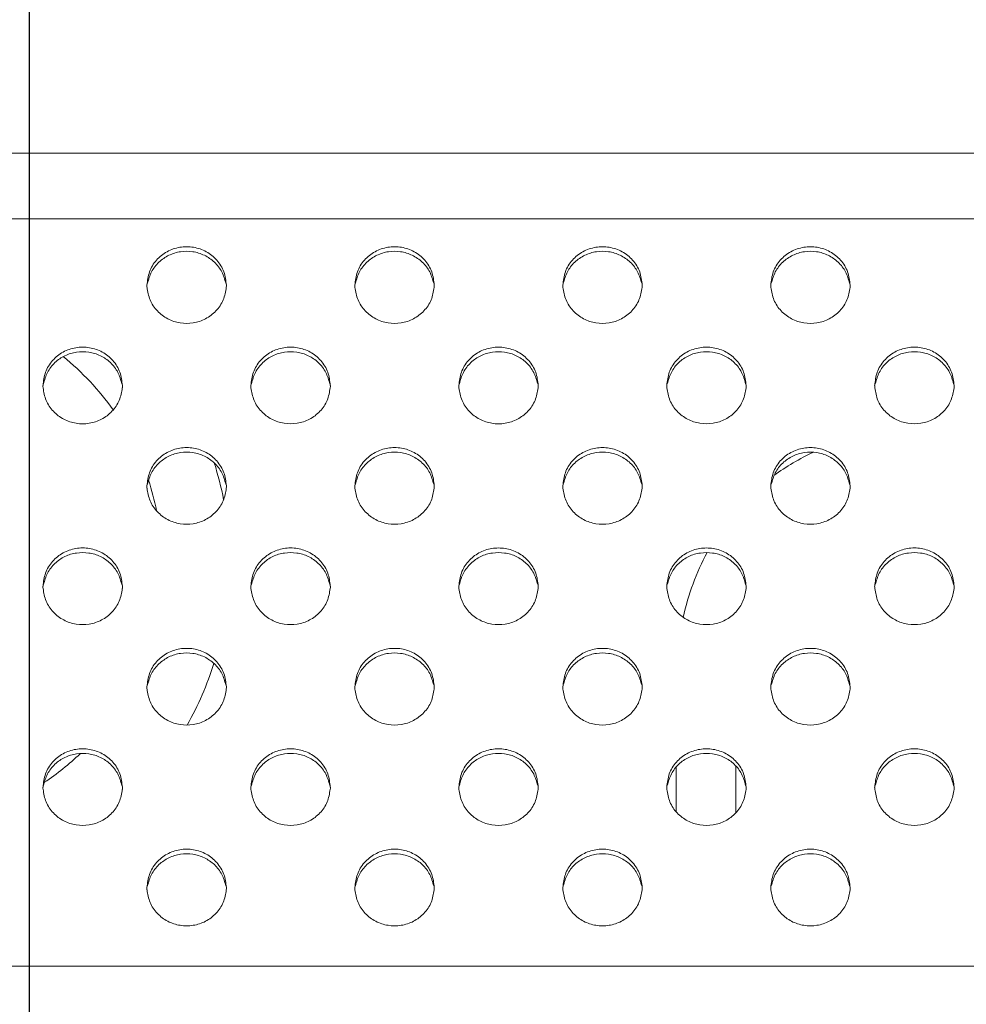
# Model space of a CAD drawing. Units: inches. Extents: x 5 to 149, y 7 to 114.
# Drawn here: x 126 to 127, y 69 to 71 of the extents above; entities that cross this region are included whole.
import ezdxf

# ---------------------------------------------------------------- set-up
doc = ezdxf.new("R2010")
doc.units = ezdxf.units.IN
doc.header["$MEASUREMENT"] = 0
doc.layers.get('0').update_dxf_attribs({"lineweight": 0})
doc.layers.add('02___PRT_ALL_AXES', color=7, linetype='Continuous', lineweight=0)
doc.styles.add('DC_TEXTSTYLE4', font='arial.ttf', dxfattribs={"height": 0.75})
doc.dimstyles.get("Standard").update_dxf_attribs({"dimtxt": 0.18, "dimasz": 0.18, "dimexe": 0.18, "dimexo": 0.0625, "dimgap": 0.09, "dimtad": 0, "dimtih": 1, "dimtoh": 1, "dimdec": 4, "dimzin": 0, "dimdsep": 46, "dimtxsty": 'Standard', "dimcen": 0.09, "dimadec": 0, "dimazin": 0, "dimtfac": 1, "dimtdec": 4, "dimtofl": 0, "dimtmove": 0, "dimatfit": 3, "dimfxl": 1, "dimtolj": 1, "dimtzin": 0, "dimarcsym": 0})

# ---------------------------------------------------------------- blocks, each defined once
blk = doc.blocks.new('*D19')
at = {"color": 0, "linetype": 'Continuous', "lineweight": -2, "ltscale": 0.624966}
for p, q in [((125.706, 67.4911), (125.706, 74.4889)), ((140.0443, 70.4128), (140.0443, 74.4889)), ((126.456, 74.1139), (130.9795, 74.1139)), ((139.2943, 74.1139), (134.7708, 74.1139))]:
    blk.add_line(p, q, dxfattribs=at)
at = {"color": 0}
for points in [[(126.456, 74.2389), (126.456, 73.9889), (125.706, 74.1139)], [(139.2943, 73.9889), (139.2943, 74.2389), (140.0443, 74.1139)]]:
    blk.add_solid(points, dxfattribs=at)
at = {"layer": 'Defpoints', "color": 0}
for p in [(125.706, 74.1139), (140.0443, 70.3503), (125.706, 67.4286)]:
    blk.add_point(p, dxfattribs=at)
at = {"color": 0, "lineweight": 0, "insert": (132.8752, 74.1139), "char_height": 0.75, "attachment_point": 5, "style": 'DC_TEXTSTYLE4'}
blk.add_mtext('\\A1;14.338', dxfattribs=at)
blk = doc.blocks.new('*D21')
at = {"color": 0, "linetype": 'Continuous', "lineweight": -2, "ltscale": 0.624966}
for p, q in [((141.7522, 73.1237), (141.7522, 73.8737)), ((129.8909, 72.3737), (142.1272, 72.3737)), ((141.7522, 72.3737), (141.7522, 71.5729)), ((141.7522, 67.4721), (141.7522, 68.2729)), ((126.7522, 67.4721), (142.1272, 67.4721)), ((141.7522, 66.7221), (141.7522, 65.9721))]:
    blk.add_line(p, q, dxfattribs=at)
at = {"color": 0}
for points in [[(141.6272, 73.1237), (141.8772, 73.1237), (141.7522, 72.3737)], [(141.8772, 66.7221), (141.6272, 66.7221), (141.7522, 67.4721)]]:
    blk.add_solid(points, dxfattribs=at)
at = {"layer": 'Defpoints', "color": 0}
for p in [(129.8284, 72.3737), (125.6947, 67.4721), (141.7522, 67.4721)]:
    blk.add_point(p, dxfattribs=at)
at = {"color": 0, "lineweight": 0, "insert": (141.7522, 69.9229), "char_height": 0.75, "attachment_point": 5, "rotation": 90, "style": 'DC_TEXTSTYLE4'}
blk.add_mtext('\\A1;4.902', dxfattribs=at)

msp = doc.modelspace()

# ---------------------------------------------------------------- linework, layer by layer
at = {"color": 7, "linetype": 'Continuous', "lineweight": 0, "ltscale": 4.999726}
for p, q in [((98.6293, 70.481), (137.0354, 70.481)), ((98.6293, 70.3928), (137.0354, 70.3928)), ((126.572, 69.5989), (126.572, 69.6591)), ((126.6516, 69.5976), (126.6516, 69.6604)), ((136.571, 69.3922), (99.0937, 69.3922))]:
    msp.add_line(p, q, dxfattribs=at)
for radius, start, end in [(0.3543, 35.2416, 51.117), (0.4452, 10.891, 17.461), (0.3543, 11.3524, 18.1405), (0.4452, 330.7599, 342.3581), (0.3543, 303.8822, 313.7732)]:
    msp.add_arc((125.5288, 69.9326), radius, start, end, dxfattribs=at)
for start_param, end_param in [(2.867124, 3.023215), (3.370567, 3.597778)]:
    msp.add_ellipse((127.0266, 69.6593), major_axis=(0.3594, -0.3594), ratio=0.774597, start_param=start_param, end_param=end_param, dxfattribs=at)
at = {"layer": '02___PRT_ALL_AXES', "color": 7, "linetype": 'Continuous', "lineweight": 0, "ltscale": 4.999726}
for centre, start, end in [((125.9129, 70.3043), 180.0024, 183.5499), ((125.9201, 70.3043), 356.4501, 359.9976), ((126.1913, 70.3043), 180.0024, 183.5499), ((126.1985, 70.3043), 356.4501, 359.9976), ((126.4697, 70.3043), 180.0024, 183.5499), ((126.4768, 70.3043), 356.4501, 359.9976), ((126.748, 70.3043), 180.0024, 183.5499), ((126.7552, 70.3043), 356.4501, 359.9976), ((125.7737, 70.1698), 180.0024, 183.5499), ((125.7809, 70.1698), 356.4501, 359.9976), ((126.0521, 70.1698), 180.0024, 183.5499), ((126.0593, 70.1698), 356.4501, 359.9976), ((126.3305, 70.1698), 180.0024, 183.5499), ((126.3377, 70.1698), 356.4501, 359.9976), ((126.6089, 70.1698), 180.0024, 183.5499), ((126.616, 70.1698), 356.4501, 359.9976), ((126.8872, 70.1698), 180.0024, 183.5499), ((126.8944, 70.1698), 356.4501, 359.9976), ((125.9129, 70.0354), 180.0024, 183.5499), ((125.9201, 70.0354), 356.4501, 359.9976), ((126.1913, 70.0354), 180.0024, 183.5499), ((126.1985, 70.0354), 356.4501, 359.9976), ((126.4697, 70.0354), 180.0024, 183.5499), ((126.4768, 70.0354), 356.4501, 359.9976), ((126.748, 70.0354), 180.0024, 183.5499), ((126.7552, 70.0354), 356.4501, 359.9976), ((125.7737, 69.9009), 180.0024, 183.5499), ((125.7809, 69.9009), 356.4501, 359.9976), ((126.0521, 69.9009), 180.0024, 183.5499), ((126.0593, 69.9009), 356.4501, 359.9976), ((126.3305, 69.9009), 180.0024, 183.5499), ((126.3377, 69.9009), 356.4501, 359.9976), ((126.6089, 69.9009), 180.0024, 183.5499), ((126.616, 69.9009), 356.4501, 359.9976), ((126.8872, 69.9009), 180.0024, 183.5499), ((126.8944, 69.9009), 356.4501, 359.9976), ((125.9129, 69.7665), 180.0024, 183.5499), ((125.9201, 69.7665), 356.4501, 359.9976), ((126.1913, 69.7665), 180.0024, 183.5499), ((126.1985, 69.7665), 356.4501, 359.9976), ((126.4697, 69.7665), 180.0024, 183.5499), ((126.4768, 69.7665), 356.4501, 359.9976), ((126.748, 69.7665), 180.0024, 183.5499), ((126.7552, 69.7665), 356.4501, 359.9976), ((125.7737, 69.632), 180.0024, 183.5499), ((125.7809, 69.632), 356.4501, 359.9976), ((126.0521, 69.632), 180.0024, 183.5499), ((126.0593, 69.632), 356.4501, 359.9976), ((126.3305, 69.632), 180.0024, 183.5499), ((126.3377, 69.632), 356.4501, 359.9976), ((126.6089, 69.632), 180.0024, 183.5499), ((126.616, 69.632), 356.4501, 359.9976), ((126.8872, 69.632), 180.0024, 183.5499), ((126.8944, 69.632), 356.4501, 359.9976), ((125.9129, 69.4976), 180.0024, 183.5499), ((125.9201, 69.4976), 356.4501, 359.9976), ((126.1913, 69.4976), 180.0024, 183.5499), ((126.1985, 69.4976), 356.4501, 359.9976), ((126.4697, 69.4976), 180.0024, 183.5499), ((126.4768, 69.4976), 356.4501, 359.9976), ((126.748, 69.4976), 180.0024, 183.5499), ((126.7552, 69.4976), 356.4501, 359.9976)]:
    msp.add_arc(centre, 0.0496, start, end, dxfattribs=at)
for points in [[(125.9697, 70.3043), (125.9663, 70.3219), (125.9569, 70.3376), (125.9427, 70.3489), (125.9256, 70.3548), (125.9074, 70.3548), (125.8903, 70.3489), (125.8761, 70.3376), (125.8668, 70.3219), (125.8634, 70.3043)], [(125.9689, 70.3066), (125.9636, 70.3218), (125.9536, 70.3349), (125.9402, 70.3441), (125.9246, 70.3489), (125.9084, 70.3489), (125.8928, 70.3441), (125.8794, 70.3349), (125.8695, 70.3218), (125.8641, 70.3066)], [(126.248, 70.3043), (126.2446, 70.3219), (126.2352, 70.3376), (126.2211, 70.3489), (126.204, 70.3548), (126.1858, 70.3548), (126.1687, 70.3489), (126.1545, 70.3376), (126.1451, 70.3219), (126.1417, 70.3043)], [(126.2473, 70.3066), (126.2419, 70.3218), (126.232, 70.3349), (126.2186, 70.3441), (126.203, 70.3489), (126.1867, 70.3489), (126.1712, 70.3441), (126.1578, 70.3349), (126.1478, 70.3218), (126.1425, 70.3066)], [(126.5264, 70.3043), (126.523, 70.3219), (126.5136, 70.3376), (126.4995, 70.3489), (126.4823, 70.3548), (126.4642, 70.3548), (126.447, 70.3489), (126.4329, 70.3376), (126.4235, 70.3219), (126.4201, 70.3043)], [(126.5257, 70.3066), (126.5203, 70.3218), (126.5104, 70.3349), (126.497, 70.3441), (126.4814, 70.3489), (126.4651, 70.3489), (126.4496, 70.3441), (126.4361, 70.3349), (126.4262, 70.3218), (126.4208, 70.3066)], [(126.8048, 70.3043), (126.8014, 70.3219), (126.792, 70.3376), (126.7778, 70.3489), (126.7607, 70.3548), (126.7426, 70.3548), (126.7254, 70.3489), (126.7113, 70.3376), (126.7019, 70.3219), (126.6985, 70.3043)], [(126.804, 70.3066), (126.7987, 70.3218), (126.7887, 70.3349), (126.7753, 70.3441), (126.7598, 70.3489), (126.7435, 70.3489), (126.7279, 70.3441), (126.7145, 70.3349), (126.7046, 70.3218), (126.6992, 70.3066)], [(125.8635, 70.3012), (125.8676, 70.2844), (125.8773, 70.2697), (125.8912, 70.2591), (125.9078, 70.2536), (125.9252, 70.2536), (125.9418, 70.2591), (125.9557, 70.2697), (125.9654, 70.2844), (125.9696, 70.3012)], [(126.1418, 70.3012), (126.146, 70.2844), (126.1557, 70.2697), (126.1696, 70.2591), (126.1861, 70.2536), (126.2036, 70.2536), (126.2202, 70.2591), (126.2341, 70.2697), (126.2438, 70.2844), (126.2479, 70.3012)], [(126.4202, 70.3012), (126.4244, 70.2844), (126.434, 70.2697), (126.4479, 70.2591), (126.4645, 70.2536), (126.482, 70.2536), (126.4986, 70.2591), (126.5125, 70.2697), (126.5221, 70.2844), (126.5263, 70.3012)], [(126.6986, 70.3012), (126.7028, 70.2844), (126.7124, 70.2697), (126.7263, 70.2591), (126.7429, 70.2536), (126.7604, 70.2536), (126.7769, 70.2591), (126.7909, 70.2697), (126.8005, 70.2844), (126.8047, 70.3012)], [(125.8305, 70.1698), (125.8271, 70.1875), (125.8177, 70.2031), (125.8035, 70.2145), (125.7864, 70.2204), (125.7682, 70.2204), (125.7511, 70.2145), (125.737, 70.2031), (125.7276, 70.1875), (125.7242, 70.1698)], [(125.8297, 70.1721), (125.8244, 70.1874), (125.8144, 70.2004), (125.801, 70.2097), (125.7855, 70.2144), (125.7692, 70.2144), (125.7536, 70.2097), (125.7402, 70.2004), (125.7303, 70.1874), (125.7249, 70.1721)], [(126.1088, 70.1698), (126.1054, 70.1875), (126.0961, 70.2031), (126.0819, 70.2145), (126.0648, 70.2204), (126.0466, 70.2204), (126.0295, 70.2145), (126.0153, 70.2031), (126.0059, 70.1875), (126.0025, 70.1698)], [(126.1081, 70.1721), (126.1027, 70.1874), (126.0928, 70.2004), (126.0794, 70.2097), (126.0638, 70.2144), (126.0476, 70.2144), (126.032, 70.2097), (126.0186, 70.2004), (126.0086, 70.1874), (126.0033, 70.1721)], [(126.3872, 70.1698), (126.3838, 70.1875), (126.3744, 70.2031), (126.3603, 70.2145), (126.3431, 70.2204), (126.325, 70.2204), (126.3078, 70.2145), (126.2937, 70.2031), (126.2843, 70.1875), (126.2809, 70.1698)], [(126.3865, 70.1721), (126.3811, 70.1874), (126.3712, 70.2004), (126.3578, 70.2097), (126.3422, 70.2144), (126.3259, 70.2144), (126.3104, 70.2097), (126.297, 70.2004), (126.287, 70.1874), (126.2816, 70.1721)], [(126.6656, 70.1698), (126.6622, 70.1875), (126.6528, 70.2031), (126.6387, 70.2145), (126.6215, 70.2204), (126.6034, 70.2204), (126.5862, 70.2145), (126.5721, 70.2031), (126.5627, 70.1875), (126.5593, 70.1698)], [(126.6649, 70.1721), (126.6595, 70.1874), (126.6496, 70.2004), (126.6361, 70.2097), (126.6206, 70.2144), (126.6043, 70.2144), (126.5887, 70.2097), (126.5753, 70.2004), (126.5654, 70.1874), (126.56, 70.1721)], [(126.944, 70.1698), (126.9406, 70.1875), (126.9312, 70.2031), (126.917, 70.2145), (126.8999, 70.2204), (126.8817, 70.2204), (126.8646, 70.2145), (126.8504, 70.2031), (126.8411, 70.1875), (126.8377, 70.1698)], [(126.9432, 70.1721), (126.9379, 70.1874), (126.9279, 70.2004), (126.9145, 70.2097), (126.899, 70.2144), (126.8827, 70.2144), (126.8671, 70.2097), (126.8537, 70.2004), (126.8438, 70.1874), (126.8384, 70.1721)], [(125.7243, 70.1667), (125.7284, 70.1499), (125.7381, 70.1352), (125.752, 70.1247), (125.7686, 70.1192), (125.7861, 70.1192), (125.8026, 70.1247), (125.8165, 70.1352), (125.8262, 70.1499), (125.8304, 70.1667)], [(126.0026, 70.1667), (126.0068, 70.1499), (126.0165, 70.1352), (126.0304, 70.1247), (126.047, 70.1192), (126.0644, 70.1192), (126.081, 70.1247), (126.0949, 70.1352), (126.1046, 70.1499), (126.1087, 70.1667)], [(126.281, 70.1667), (126.2852, 70.1499), (126.2948, 70.1352), (126.3088, 70.1247), (126.3253, 70.1192), (126.3428, 70.1192), (126.3594, 70.1247), (126.3733, 70.1352), (126.3829, 70.1499), (126.3871, 70.1667)], [(126.5594, 70.1667), (126.5636, 70.1499), (126.5732, 70.1352), (126.5871, 70.1247), (126.6037, 70.1192), (126.6212, 70.1192), (126.6378, 70.1247), (126.6517, 70.1352), (126.6613, 70.1499), (126.6655, 70.1667)], [(126.8378, 70.1667), (126.8419, 70.1499), (126.8516, 70.1352), (126.8655, 70.1247), (126.8821, 70.1192), (126.8995, 70.1192), (126.9161, 70.1247), (126.93, 70.1352), (126.9397, 70.1499), (126.9439, 70.1667)], [(125.9697, 70.0354), (125.9663, 70.053), (125.9569, 70.0687), (125.9427, 70.08), (125.9256, 70.0859), (125.9074, 70.0859), (125.8903, 70.08), (125.8761, 70.0687), (125.8668, 70.053), (125.8634, 70.0354)], [(126.248, 70.0354), (126.2446, 70.053), (126.2352, 70.0687), (126.2211, 70.08), (126.204, 70.0859), (126.1858, 70.0859), (126.1687, 70.08), (126.1545, 70.0687), (126.1451, 70.053), (126.1417, 70.0354)], [(126.5264, 70.0354), (126.523, 70.053), (126.5136, 70.0687), (126.4995, 70.08), (126.4823, 70.0859), (126.4642, 70.0859), (126.447, 70.08), (126.4329, 70.0687), (126.4235, 70.053), (126.4201, 70.0354)], [(126.8048, 70.0354), (126.8014, 70.053), (126.792, 70.0687), (126.7778, 70.08), (126.7607, 70.0859), (126.7426, 70.0859), (126.7254, 70.08), (126.7113, 70.0687), (126.7019, 70.053), (126.6985, 70.0354)], [(125.9689, 70.0377), (125.9636, 70.0529), (125.9536, 70.066), (125.9402, 70.0752), (125.9246, 70.08), (125.9084, 70.08), (125.8928, 70.0752), (125.8794, 70.066), (125.8695, 70.0529), (125.8641, 70.0377)], [(126.2473, 70.0377), (126.2419, 70.0529), (126.232, 70.066), (126.2186, 70.0752), (126.203, 70.08), (126.1867, 70.08), (126.1712, 70.0752), (126.1578, 70.066), (126.1478, 70.0529), (126.1425, 70.0377)], [(126.5257, 70.0377), (126.5203, 70.0529), (126.5104, 70.066), (126.497, 70.0752), (126.4814, 70.08), (126.4651, 70.08), (126.4496, 70.0752), (126.4361, 70.066), (126.4262, 70.0529), (126.4208, 70.0377)], [(126.804, 70.0377), (126.7987, 70.0529), (126.7887, 70.066), (126.7753, 70.0752), (126.7598, 70.08), (126.7435, 70.08), (126.7279, 70.0752), (126.7145, 70.066), (126.7046, 70.0529), (126.6992, 70.0377)], [(125.8635, 70.0323), (125.8676, 70.0155), (125.8773, 70.0008), (125.8912, 69.9902), (125.9078, 69.9847), (125.9252, 69.9847), (125.9418, 69.9902), (125.9557, 70.0008), (125.9654, 70.0155), (125.9696, 70.0323)], [(126.1418, 70.0323), (126.146, 70.0155), (126.1557, 70.0008), (126.1696, 69.9902), (126.1861, 69.9847), (126.2036, 69.9847), (126.2202, 69.9902), (126.2341, 70.0008), (126.2438, 70.0155), (126.2479, 70.0323)], [(126.4202, 70.0323), (126.4244, 70.0155), (126.434, 70.0008), (126.4479, 69.9902), (126.4645, 69.9847), (126.482, 69.9847), (126.4986, 69.9902), (126.5125, 70.0008), (126.5221, 70.0155), (126.5263, 70.0323)], [(126.6986, 70.0323), (126.7028, 70.0155), (126.7124, 70.0008), (126.7263, 69.9902), (126.7429, 69.9847), (126.7604, 69.9847), (126.7769, 69.9902), (126.7909, 70.0008), (126.8005, 70.0155), (126.8047, 70.0323)], [(125.8305, 69.9009), (125.8271, 69.9186), (125.8177, 69.9343), (125.8035, 69.9456), (125.7864, 69.9515), (125.7682, 69.9515), (125.7511, 69.9456), (125.737, 69.9343), (125.7276, 69.9186), (125.7242, 69.9009)], [(126.1088, 69.9009), (126.1054, 69.9186), (126.0961, 69.9343), (126.0819, 69.9456), (126.0648, 69.9515), (126.0466, 69.9515), (126.0295, 69.9456), (126.0153, 69.9343), (126.0059, 69.9186), (126.0025, 69.9009)], [(126.3872, 69.9009), (126.3838, 69.9186), (126.3744, 69.9343), (126.3603, 69.9456), (126.3431, 69.9515), (126.325, 69.9515), (126.3078, 69.9456), (126.2937, 69.9343), (126.2843, 69.9186), (126.2809, 69.9009)], [(126.6656, 69.9009), (126.6622, 69.9186), (126.6528, 69.9343), (126.6387, 69.9456), (126.6215, 69.9515), (126.6034, 69.9515), (126.5862, 69.9456), (126.5721, 69.9343), (126.5627, 69.9186), (126.5593, 69.9009)], [(126.944, 69.9009), (126.9406, 69.9186), (126.9312, 69.9343), (126.917, 69.9456), (126.8999, 69.9515), (126.8817, 69.9515), (126.8646, 69.9456), (126.8504, 69.9343), (126.8411, 69.9186), (126.8377, 69.9009)], [(125.8297, 69.9033), (125.8244, 69.9185), (125.8144, 69.9315), (125.801, 69.9408), (125.7855, 69.9455), (125.7692, 69.9455), (125.7536, 69.9408), (125.7402, 69.9315), (125.7303, 69.9185), (125.7249, 69.9033)], [(126.1081, 69.9033), (126.1027, 69.9185), (126.0928, 69.9315), (126.0794, 69.9408), (126.0638, 69.9455), (126.0476, 69.9455), (126.032, 69.9408), (126.0186, 69.9315), (126.0086, 69.9185), (126.0033, 69.9033)], [(126.3865, 69.9033), (126.3811, 69.9185), (126.3712, 69.9315), (126.3578, 69.9408), (126.3422, 69.9455), (126.3259, 69.9455), (126.3104, 69.9408), (126.297, 69.9315), (126.287, 69.9185), (126.2816, 69.9033)], [(126.6649, 69.9033), (126.6595, 69.9185), (126.6496, 69.9315), (126.6361, 69.9408), (126.6206, 69.9455), (126.6043, 69.9455), (126.5887, 69.9408), (126.5753, 69.9315), (126.5654, 69.9185), (126.56, 69.9033)], [(126.9432, 69.9033), (126.9379, 69.9185), (126.9279, 69.9315), (126.9145, 69.9408), (126.899, 69.9455), (126.8827, 69.9455), (126.8671, 69.9408), (126.8537, 69.9315), (126.8438, 69.9185), (126.8384, 69.9033)], [(125.7243, 69.8979), (125.7284, 69.8811), (125.7381, 69.8663), (125.752, 69.8558), (125.7686, 69.8503), (125.7861, 69.8503), (125.8026, 69.8558), (125.8165, 69.8663), (125.8262, 69.8811), (125.8304, 69.8979)], [(126.0026, 69.8979), (126.0068, 69.8811), (126.0165, 69.8663), (126.0304, 69.8558), (126.047, 69.8503), (126.0644, 69.8503), (126.081, 69.8558), (126.0949, 69.8663), (126.1046, 69.8811), (126.1087, 69.8979)], [(126.281, 69.8979), (126.2852, 69.8811), (126.2948, 69.8663), (126.3088, 69.8558), (126.3253, 69.8503), (126.3428, 69.8503), (126.3594, 69.8558), (126.3733, 69.8663), (126.3829, 69.8811), (126.3871, 69.8979)], [(126.5594, 69.8979), (126.5636, 69.8811), (126.5732, 69.8663), (126.5871, 69.8558), (126.6037, 69.8503), (126.6212, 69.8503), (126.6378, 69.8558), (126.6517, 69.8663), (126.6613, 69.8811), (126.6655, 69.8979)], [(126.8378, 69.8979), (126.8419, 69.8811), (126.8516, 69.8663), (126.8655, 69.8558), (126.8821, 69.8503), (126.8995, 69.8503), (126.9161, 69.8558), (126.93, 69.8663), (126.9397, 69.8811), (126.9439, 69.8979)], [(125.9697, 69.7665), (125.9663, 69.7841), (125.9569, 69.7998), (125.9427, 69.8112), (125.9256, 69.8171), (125.9074, 69.8171), (125.8903, 69.8112), (125.8761, 69.7998), (125.8668, 69.7841), (125.8634, 69.7665)], [(125.9689, 69.7688), (125.9636, 69.7841), (125.9536, 69.7971), (125.9402, 69.8063), (125.9246, 69.8111), (125.9084, 69.8111), (125.8928, 69.8063), (125.8794, 69.7971), (125.8695, 69.7841), (125.8641, 69.7688)], [(126.248, 69.7665), (126.2446, 69.7841), (126.2352, 69.7998), (126.2211, 69.8112), (126.204, 69.8171), (126.1858, 69.8171), (126.1687, 69.8112), (126.1545, 69.7998), (126.1451, 69.7841), (126.1417, 69.7665)], [(126.2473, 69.7688), (126.2419, 69.7841), (126.232, 69.7971), (126.2186, 69.8063), (126.203, 69.8111), (126.1867, 69.8111), (126.1712, 69.8063), (126.1578, 69.7971), (126.1478, 69.7841), (126.1425, 69.7688)], [(126.5264, 69.7665), (126.523, 69.7841), (126.5136, 69.7998), (126.4995, 69.8112), (126.4823, 69.8171), (126.4642, 69.8171), (126.447, 69.8112), (126.4329, 69.7998), (126.4235, 69.7841), (126.4201, 69.7665)], [(126.5257, 69.7688), (126.5203, 69.7841), (126.5104, 69.7971), (126.497, 69.8063), (126.4814, 69.8111), (126.4651, 69.8111), (126.4496, 69.8063), (126.4361, 69.7971), (126.4262, 69.7841), (126.4208, 69.7688)], [(126.8048, 69.7665), (126.8014, 69.7841), (126.792, 69.7998), (126.7778, 69.8112), (126.7607, 69.8171), (126.7426, 69.8171), (126.7254, 69.8112), (126.7113, 69.7998), (126.7019, 69.7841), (126.6985, 69.7665)], [(126.804, 69.7688), (126.7987, 69.7841), (126.7887, 69.7971), (126.7753, 69.8063), (126.7598, 69.8111), (126.7435, 69.8111), (126.7279, 69.8063), (126.7145, 69.7971), (126.7046, 69.7841), (126.6992, 69.7688)], [(125.8635, 69.7634), (125.8676, 69.7466), (125.8773, 69.7319), (125.8912, 69.7213), (125.9078, 69.7158), (125.9252, 69.7158), (125.9418, 69.7213), (125.9557, 69.7319), (125.9654, 69.7466), (125.9696, 69.7634)], [(126.1418, 69.7634), (126.146, 69.7466), (126.1557, 69.7319), (126.1696, 69.7213), (126.1861, 69.7158), (126.2036, 69.7158), (126.2202, 69.7213), (126.2341, 69.7319), (126.2438, 69.7466), (126.2479, 69.7634)], [(126.4202, 69.7634), (126.4244, 69.7466), (126.434, 69.7319), (126.4479, 69.7213), (126.4645, 69.7158), (126.482, 69.7158), (126.4986, 69.7213), (126.5125, 69.7319), (126.5221, 69.7466), (126.5263, 69.7634)], [(126.6986, 69.7634), (126.7028, 69.7466), (126.7124, 69.7319), (126.7263, 69.7213), (126.7429, 69.7158), (126.7604, 69.7158), (126.7769, 69.7213), (126.7909, 69.7319), (126.8005, 69.7466), (126.8047, 69.7634)], [(125.8305, 69.632), (125.8271, 69.6497), (125.8177, 69.6654), (125.8035, 69.6767), (125.7864, 69.6826), (125.7682, 69.6826), (125.7511, 69.6767), (125.737, 69.6654), (125.7276, 69.6497), (125.7242, 69.632)], [(125.8297, 69.6344), (125.8244, 69.6496), (125.8144, 69.6626), (125.801, 69.6719), (125.7855, 69.6766), (125.7692, 69.6766), (125.7536, 69.6719), (125.7402, 69.6626), (125.7303, 69.6496), (125.7249, 69.6344)], [(126.1088, 69.632), (126.1054, 69.6497), (126.0961, 69.6654), (126.0819, 69.6767), (126.0648, 69.6826), (126.0466, 69.6826), (126.0295, 69.6767), (126.0153, 69.6654), (126.0059, 69.6497), (126.0025, 69.632)], [(126.1081, 69.6344), (126.1027, 69.6496), (126.0928, 69.6626), (126.0794, 69.6719), (126.0638, 69.6766), (126.0476, 69.6766), (126.032, 69.6719), (126.0186, 69.6626), (126.0086, 69.6496), (126.0033, 69.6344)], [(126.3872, 69.632), (126.3838, 69.6497), (126.3744, 69.6654), (126.3603, 69.6767), (126.3431, 69.6826), (126.325, 69.6826), (126.3078, 69.6767), (126.2937, 69.6654), (126.2843, 69.6497), (126.2809, 69.632)], [(126.3865, 69.6344), (126.3811, 69.6496), (126.3712, 69.6626), (126.3578, 69.6719), (126.3422, 69.6766), (126.3259, 69.6766), (126.3104, 69.6719), (126.297, 69.6626), (126.287, 69.6496), (126.2816, 69.6344)], [(126.6656, 69.632), (126.6622, 69.6497), (126.6528, 69.6654), (126.6387, 69.6767), (126.6215, 69.6826), (126.6034, 69.6826), (126.5862, 69.6767), (126.5721, 69.6654), (126.5627, 69.6497), (126.5593, 69.632)], [(126.6649, 69.6344), (126.6595, 69.6496), (126.6496, 69.6626), (126.6361, 69.6719), (126.6206, 69.6766), (126.6043, 69.6766), (126.5887, 69.6719), (126.5753, 69.6626), (126.5654, 69.6496), (126.56, 69.6344)], [(126.944, 69.632), (126.9406, 69.6497), (126.9312, 69.6654), (126.917, 69.6767), (126.8999, 69.6826), (126.8817, 69.6826), (126.8646, 69.6767), (126.8504, 69.6654), (126.8411, 69.6497), (126.8377, 69.632)], [(126.9432, 69.6344), (126.9379, 69.6496), (126.9279, 69.6626), (126.9145, 69.6719), (126.899, 69.6766), (126.8827, 69.6766), (126.8671, 69.6719), (126.8537, 69.6626), (126.8438, 69.6496), (126.8384, 69.6344)], [(125.7243, 69.629), (125.7284, 69.6122), (125.7381, 69.5974), (125.752, 69.5869), (125.7686, 69.5814), (125.7861, 69.5814), (125.8026, 69.5869), (125.8165, 69.5974), (125.8262, 69.6122), (125.8304, 69.629)], [(126.0026, 69.629), (126.0068, 69.6122), (126.0165, 69.5974), (126.0304, 69.5869), (126.047, 69.5814), (126.0644, 69.5814), (126.081, 69.5869), (126.0949, 69.5974), (126.1046, 69.6122), (126.1087, 69.629)], [(126.281, 69.629), (126.2852, 69.6122), (126.2948, 69.5974), (126.3088, 69.5869), (126.3253, 69.5814), (126.3428, 69.5814), (126.3594, 69.5869), (126.3733, 69.5974), (126.3829, 69.6122), (126.3871, 69.629)], [(126.5594, 69.629), (126.5636, 69.6122), (126.5732, 69.5974), (126.5871, 69.5869), (126.6037, 69.5814), (126.6212, 69.5814), (126.6378, 69.5869), (126.6517, 69.5974), (126.6613, 69.6122), (126.6655, 69.629)], [(126.8378, 69.629), (126.8419, 69.6122), (126.8516, 69.5974), (126.8655, 69.5869), (126.8821, 69.5814), (126.8995, 69.5814), (126.9161, 69.5869), (126.93, 69.5974), (126.9397, 69.6122), (126.9439, 69.629)], [(125.9697, 69.4976), (125.9663, 69.5152), (125.9569, 69.5309), (125.9427, 69.5423), (125.9256, 69.5482), (125.9074, 69.5482), (125.8903, 69.5423), (125.8761, 69.5309), (125.8668, 69.5152), (125.8634, 69.4976)], [(125.9689, 69.4999), (125.9636, 69.5152), (125.9536, 69.5282), (125.9402, 69.5374), (125.9246, 69.5422), (125.9084, 69.5422), (125.8928, 69.5374), (125.8794, 69.5282), (125.8695, 69.5152), (125.8641, 69.4999)], [(126.248, 69.4976), (126.2446, 69.5152), (126.2352, 69.5309), (126.2211, 69.5423), (126.204, 69.5482), (126.1858, 69.5482), (126.1687, 69.5423), (126.1545, 69.5309), (126.1451, 69.5152), (126.1417, 69.4976)], [(126.2473, 69.4999), (126.2419, 69.5152), (126.232, 69.5282), (126.2186, 69.5374), (126.203, 69.5422), (126.1867, 69.5422), (126.1712, 69.5374), (126.1578, 69.5282), (126.1478, 69.5152), (126.1425, 69.4999)], [(126.5264, 69.4976), (126.523, 69.5152), (126.5136, 69.5309), (126.4995, 69.5423), (126.4823, 69.5482), (126.4642, 69.5482), (126.447, 69.5423), (126.4329, 69.5309), (126.4235, 69.5152), (126.4201, 69.4976)], [(126.5257, 69.4999), (126.5203, 69.5152), (126.5104, 69.5282), (126.497, 69.5374), (126.4814, 69.5422), (126.4651, 69.5422), (126.4496, 69.5374), (126.4361, 69.5282), (126.4262, 69.5152), (126.4208, 69.4999)], [(126.8048, 69.4976), (126.8014, 69.5152), (126.792, 69.5309), (126.7778, 69.5423), (126.7607, 69.5482), (126.7426, 69.5482), (126.7254, 69.5423), (126.7113, 69.5309), (126.7019, 69.5152), (126.6985, 69.4976)], [(126.804, 69.4999), (126.7987, 69.5152), (126.7887, 69.5282), (126.7753, 69.5374), (126.7598, 69.5422), (126.7435, 69.5422), (126.7279, 69.5374), (126.7145, 69.5282), (126.7046, 69.5152), (126.6992, 69.4999)], [(125.8635, 69.4945), (125.8676, 69.4777), (125.8773, 69.463), (125.8912, 69.4524), (125.9078, 69.447), (125.9252, 69.447), (125.9418, 69.4524), (125.9557, 69.463), (125.9654, 69.4777), (125.9696, 69.4945)], [(126.1418, 69.4945), (126.146, 69.4777), (126.1557, 69.463), (126.1696, 69.4524), (126.1861, 69.447), (126.2036, 69.447), (126.2202, 69.4524), (126.2341, 69.463), (126.2438, 69.4777), (126.2479, 69.4945)], [(126.4202, 69.4945), (126.4244, 69.4777), (126.434, 69.463), (126.4479, 69.4524), (126.4645, 69.447), (126.482, 69.447), (126.4986, 69.4524), (126.5125, 69.463), (126.5221, 69.4777), (126.5263, 69.4945)], [(126.6986, 69.4945), (126.7028, 69.4777), (126.7124, 69.463), (126.7263, 69.4524), (126.7429, 69.447), (126.7604, 69.447), (126.7769, 69.4524), (126.7909, 69.463), (126.8005, 69.4777), (126.8047, 69.4945)]]:
    msp.add_spline(points, degree=3, dxfattribs=at)

# ---------------------------------------------------------------- dimensions: what is measured, and where the dimension line sits
at = {"color": 172, "linetype": 'Continuous', "lineweight": 0, "ltscale": 0.624966, "true_color": 0x0000d5}
dim = msp.add_linear_dim(base=(125.706, 74.1139), p1=(140.0443, 70.3503), p2=(125.706, 67.4286), dimstyle='Standard', override={"dimtxt": 0.75, "dimasz": 0.75, "dimexe": 0.375, "dimgap": 0.375, "dimtad": 0, "dimjust": 0, "dimtih": 1, "dimtoh": 0, "dimdec": 3, "dimzin": 0, "dimlunit": 2, "dimtxsty": 'DC_TEXTSTYLE4', "dimsah": 0, "dimtol": 0, "dimtfac": 1, "dimtdec": 3, "dimtix": 0, "dimtofl": 1, "dimtmove": 0, "dimfxl": 15, "dimfxlon": 1}, dxfattribs=at)
dim.commit()
dim.dimension.update_dxf_attribs({"geometry": '*D19', "text_midpoint": (132.8752, 74.1139)})
dim = msp.add_linear_dim(base=(141.7522, 67.4721), p1=(129.8284, 72.3737), p2=(125.6947, 67.4721), angle=90, dimstyle='Standard', override={"dimtxt": 0.75, "dimasz": 0.75, "dimexe": 0.375, "dimgap": 0.375, "dimtad": 0, "dimjust": 0, "dimtih": 0, "dimtoh": 0, "dimdec": 3, "dimzin": 0, "dimlunit": 2, "dimtxsty": 'DC_TEXTSTYLE4', "dimsah": 0, "dimtol": 0, "dimtfac": 1, "dimtdec": 3, "dimtix": 0, "dimtofl": 1, "dimtmove": 0, "dimfxl": 15, "dimfxlon": 1}, dxfattribs=at)
dim.commit()
dim.dimension.update_dxf_attribs({"geometry": '*D21', "text_midpoint": (141.7522, 69.9229)})

doc.saveas('drawing.dxf')
